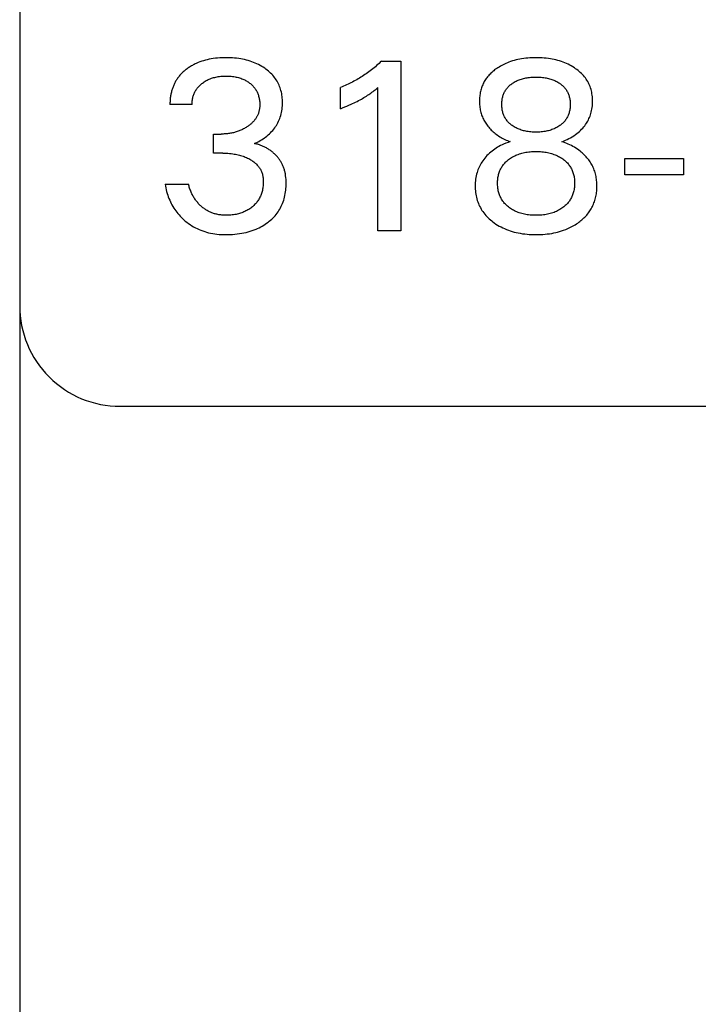
# Model space of a CAD drawing. Extents: x 0 to 594, y 0 to 420.
# Drawn here: x 243 to 250, y 234 to 243 of the extents above; entities that cross this region are included whole.
import ezdxf
from ezdxf.enums import TextEntityAlignment as Align

# ---------------------------------------------------------------- set-up
doc = ezdxf.new("R2010")
doc.units = 0
doc.header["$LTSCALE"] = 32.67
doc.header["$MEASUREMENT"] = 0
doc.layers.add('10000_FRONT', color=7, linetype='CONTINUOUS')
doc.layers.add('10100_DIM_FRONT', color=7, linetype='CONTINUOUS')
doc.dimstyles.get("Standard").update_dxf_attribs({"dimtxt": 0.18, "dimasz": 0.18, "dimexe": 0.18, "dimexo": 0.0625, "dimgap": 0.09, "dimtad": 0, "dimtih": 1, "dimtoh": 1, "dimdec": 4, "dimzin": 0, "dimdsep": 46, "dimtxsty": 'Standard', "dimcen": 0.09, "dimadec": 0, "dimazin": 0, "dimtfac": 1, "dimtdec": 4, "dimtofl": 0, "dimtmove": 0, "dimatfit": 3, "dimfxl": 1, "dimtolj": 1, "dimtzin": 0, "dimarcsym": 0})

# ---------------------------------------------------------------- blocks, each defined once
blk = doc.blocks.new('*D0')
at = {"layer": '10100_DIM_FRONT', "color": 7, "linetype": 'Continuous'}
for p, q in [((243.4408, 240.5136), (243.4408, 223.7378)), ((363.4408, 240.5136), (363.4408, 223.7378)), ((243.4408, 225.7378), (303.4408, 225.7378)), ((363.4408, 225.7378), (303.4408, 225.7378))]:
    blk.add_line(p, q, dxfattribs=at)
for points in [[(246.9408, 226.2378), (243.4408, 225.7378), (246.9408, 225.2378)], [(359.9408, 225.2378), (363.4408, 225.7378), (359.9408, 226.2378)]]:
    blk.add_solid(points, dxfattribs=at)
at = {"layer": '10100_DIM_FRONT', "color": 7, "linetype": 'Continuous', "width": 0.989011}
blk.add_text('120', height=3.5, dxfattribs=at).set_placement((298.6977, 226.6128), (306.1977, 226.6128), align=Align.FIT)

msp = doc.modelspace()

# ---------------------------------------------------------------- linework, layer by layer
at = {"layer": '10000_FRONT', "color": 7, "linetype": 'Continuous'}
for p, q in [((243.44078, 313.51362), (243.44079, 240.51362)), ((247.0458, 242.95383), (247.23857, 242.95383)), ((247.23857, 242.95383), (247.23857, 241.26346)), ((246.63857, 242.48033), (246.63857, 242.69238)), ((247.01086, 241.26346), (247.01086, 242.69117)), ((245.15905, 242.5213), (244.93857, 242.5213)), ((245.37231, 242.03696), (245.37231, 242.22732)), ((245.37231, 242.22732), (245.44821, 242.22732)), ((245.46508, 242.03696), (245.37231, 242.03696)), ((249.47231, 241.8225), (249.47231, 241.98274)), ((249.47231, 241.98274), (250.05785, 241.98274)), ((250.05785, 241.98274), (250.05785, 241.8225)), ((250.05785, 241.8225), (249.47231, 241.8225)), ((244.89038, 241.72732), (245.12291, 241.72732)), ((247.23857, 241.26346), (247.01086, 241.26346)), ((244.44079, 239.51362), (362.44078, 239.51362))]:
    msp.add_line(p, q, dxfattribs=at)
for points in [[(245.19896, 242.93113), (245.18945, 242.92665), (245.18004, 242.92199), (245.17071, 242.91714), (245.16149, 242.91211), (245.15237, 242.90688), (245.14335, 242.90146), (245.13445, 242.89586), (245.12566, 242.89007), (245.117, 242.88409), (245.10845, 242.87792), (245.10078, 242.87214), (245.09323, 242.86621), (245.08579, 242.86012), (245.07848, 242.85387), (245.07131, 242.84748), (245.06429, 242.84093), (245.05741, 242.83423), (245.05069, 242.82738), (245.04413, 242.82037), (245.03775, 242.81322), (245.03154, 242.80593), (245.02552, 242.79848), (245.0197, 242.79088), (245.01407, 242.78314), (245.00909, 242.7759), (245.00428, 242.76854), (244.99965, 242.76107), (244.99518, 242.75349), (244.9909, 242.7458), (244.98678, 242.73802), (244.98284, 242.73014), (244.97907, 242.72217), (244.97547, 242.71411), (244.97205, 242.70598), (244.96879, 242.69777), (244.9657, 242.68949), (244.96278, 242.68114), (244.96003, 242.67273), (244.95745, 242.66427), (244.95481, 242.65494), (244.95238, 242.64555), (244.95014, 242.63611), (244.9481, 242.62664), (244.94626, 242.61712), (244.94462, 242.60757), (244.94317, 242.598), (244.94192, 242.58841), (244.94086, 242.57881), (244.94, 242.5692), (244.93933, 242.55959), (244.93885, 242.54999), (244.93857, 242.54041), (244.93848, 242.53084), (244.93857, 242.5213)], [(245.78074, 242.13334), (245.79555, 242.13994), (245.81014, 242.14699), (245.82452, 242.15449), (245.83856, 242.16238), (245.85235, 242.17068), (245.86588, 242.17939), (245.87916, 242.18853), (245.89215, 242.19807), (245.90484, 242.20804), (245.91702, 242.21828), (245.92887, 242.22893), (245.94035, 242.23999), (245.95143, 242.25145), (245.96209, 242.26331), (245.97228, 242.27556), (245.98199, 242.2882), (245.99118, 242.30122), (245.99952, 242.31411), (246.00734, 242.32732), (246.01464, 242.34084), (246.02141, 242.35463), (246.02764, 242.36868), (246.03331, 242.38294), (246.03843, 242.39741), (246.04299, 242.41206), (246.0472, 242.42775), (246.05078, 242.44358), (246.05376, 242.45955), (246.05615, 242.47562), (246.05798, 242.49178), (246.05926, 242.508), (246.06001, 242.52428), (246.06026, 242.54057), (246.06004, 242.55587), (246.05937, 242.57115), (246.05823, 242.5864), (246.05661, 242.60159), (246.05448, 242.61671), (246.05184, 242.63173), (246.04865, 242.64664), (246.0449, 242.66142), (246.04058, 242.67605), (246.03599, 242.68961), (246.03088, 242.70301), (246.02527, 242.71621), (246.01917, 242.72919), (246.01258, 242.74193), (246.00551, 242.75442), (245.99798, 242.76663), (245.98998, 242.77853), (245.98154, 242.7901), (245.97219, 242.80192), (245.96238, 242.81335), (245.95214, 242.82439), (245.9415, 242.83506), (245.93047, 242.84535), (245.9191, 242.85526), (245.9074, 242.8648), (245.89541, 242.87396), (245.88315, 242.88274), (245.86821, 242.89273), (245.85294, 242.9022), (245.83736, 242.91114), (245.82151, 242.91955), (245.80539, 242.92743), (245.78903, 242.9348), (245.77244, 242.94164), (245.75465, 242.94833), (245.73664, 242.95445), (245.71846, 242.96002), (245.70011, 242.96504), (245.68163, 242.96953), (245.66303, 242.97351), (245.64433, 242.97698), (245.6237, 242.98024), (245.603, 242.98293), (245.58224, 242.98508), (245.56143, 242.98672), (245.54058, 242.98786), (245.5197, 242.98853), (245.49881, 242.98877), (245.47721, 242.98855), (245.45563, 242.98787), (245.43406, 242.98669), (245.41254, 242.98498), (245.39107, 242.98272), (245.36967, 242.97988), (245.34835, 242.97645), (245.32932, 242.97284), (245.3104, 242.96871), (245.2916, 242.96403), (245.27296, 242.95879), (245.2545, 242.95297), (245.23624, 242.94655), (245.21822, 242.9395), (245.19896, 242.93113)], [(247.0458, 242.95383), (247.034, 242.94252), (247.02205, 242.93138), (247.00995, 242.9204), (246.99771, 242.90959), (246.98532, 242.89893), (246.97279, 242.88845), (246.96012, 242.87813), (246.94732, 242.86798), (246.93438, 242.85801), (246.9213, 242.8482), (246.90826, 242.83869), (246.89509, 242.82935), (246.88181, 242.82018), (246.8684, 242.8112), (246.85487, 242.80238), (246.84123, 242.79375), (246.82748, 242.7853), (246.81361, 242.77703), (246.79964, 242.76895), (246.78556, 242.76105), (246.7713, 242.7533), (246.75693, 242.74574), (246.74246, 242.73838), (246.7279, 242.7312), (246.71323, 242.72423), (246.69848, 242.71746), (246.68363, 242.71088), (246.6687, 242.70451), (246.65368, 242.69834), (246.63857, 242.69238)], [(248.31635, 242.94379), (248.3018, 242.93809), (248.28739, 242.93202), (248.27316, 242.92557), (248.2591, 242.91874), (248.24522, 242.91152), (248.23155, 242.90392), (248.21808, 242.89594), (248.20484, 242.88756), (248.1946, 242.8807), (248.18451, 242.8736), (248.17461, 242.86625), (248.1649, 242.85865), (248.1554, 242.8508), (248.14613, 242.84269), (248.1371, 242.83431), (248.12833, 242.82567), (248.11984, 242.81677), (248.11165, 242.80759), (248.10377, 242.79814), (248.09668, 242.78904), (248.08989, 242.77971), (248.0834, 242.77015), (248.07722, 242.7604), (248.07135, 242.75044), (248.0658, 242.7403), (248.06058, 242.73), (248.0557, 242.71953), (248.05116, 242.70891), (248.04696, 242.69816), (248.04312, 242.68729), (248.03945, 242.67566), (248.03617, 242.66391), (248.03328, 242.65206), (248.03077, 242.64013), (248.02862, 242.62811), (248.02683, 242.61603), (248.02539, 242.60389), (248.02429, 242.59171), (248.02351, 242.5795), (248.02306, 242.56727), (248.02291, 242.55503), (248.02307, 242.54249), (248.02356, 242.52997), (248.02437, 242.51747), (248.02553, 242.50501), (248.02704, 242.49259), (248.02891, 242.48024), (248.03115, 242.46795), (248.03377, 242.45574), (248.03678, 242.44362), (248.04018, 242.4316), (248.0438, 242.42026), (248.04778, 242.40903), (248.05211, 242.39793), (248.0568, 242.38696), (248.06184, 242.37615), (248.06721, 242.3655), (248.07292, 242.35503), (248.07895, 242.34474), (248.08531, 242.33465), (248.09199, 242.32478), (248.09934, 242.31463), (248.10702, 242.30473), (248.11501, 242.29508), (248.1233, 242.28568), (248.13187, 242.27653), (248.1407, 242.26763), (248.14978, 242.25898), (248.15909, 242.25058), (248.16861, 242.24244), (248.17833, 242.23455), (248.18982, 242.22573), (248.20156, 242.21725), (248.21352, 242.20912), (248.22572, 242.20135), (248.23807, 242.19398), (248.25062, 242.18696), (248.26338, 242.18032), (248.27632, 242.17404), (248.28954, 242.1681), (248.30292, 242.16254), (248.31646, 242.15738), (248.33014, 242.15262)], [(248.84339, 242.15142), (248.86177, 242.15806), (248.87989, 242.16538), (248.89774, 242.17337), (248.91495, 242.18185), (248.93183, 242.19095), (248.94835, 242.20068), (248.96437, 242.21096), (248.98, 242.22184), (248.9952, 242.23334), (249.00734, 242.24323), (249.01916, 242.25353), (249.03063, 242.26424), (249.0417, 242.27534), (249.05236, 242.28684), (249.06258, 242.29874), (249.07231, 242.31103), (249.08154, 242.3237), (249.08895, 242.33474), (249.09595, 242.34603), (249.10256, 242.35757), (249.10876, 242.36933), (249.11454, 242.3813), (249.1199, 242.39346), (249.12482, 242.4058), (249.12931, 242.4183), (249.13335, 242.43093), (249.13755, 242.44605), (249.14113, 242.46133), (249.14411, 242.47674), (249.1465, 242.49226), (249.14834, 242.50787), (249.14962, 242.52355), (249.15038, 242.53928), (249.15062, 242.55503), (249.15039, 242.56999), (249.1497, 242.58493), (249.14853, 242.59984), (249.14686, 242.61468), (249.14468, 242.62945), (249.14196, 242.64411), (249.13868, 242.65866), (249.13484, 242.67306), (249.13041, 242.68729), (249.12567, 242.70056), (249.1204, 242.71365), (249.11462, 242.72652), (249.10833, 242.73917), (249.10155, 242.75156), (249.09429, 242.76367), (249.08656, 242.77549), (249.07838, 242.78698), (249.06976, 242.79814), (249.06009, 242.80965), (249.04995, 242.82076), (249.03938, 242.83146), (249.02842, 242.84177), (249.01709, 242.85168), (249.00542, 242.86122), (248.99344, 242.87037), (248.98119, 242.87915), (248.96869, 242.88756), (248.95354, 242.8971), (248.9381, 242.90613), (248.92239, 242.91466), (248.90642, 242.92269), (248.89022, 242.93022), (248.8738, 242.93725), (248.85718, 242.94379), (248.83945, 242.95015), (248.82154, 242.95598), (248.80346, 242.96129), (248.78523, 242.96608), (248.76688, 242.97038), (248.74842, 242.97419), (248.72987, 242.97752), (248.70958, 242.98062), (248.68921, 242.98319), (248.66879, 242.98525), (248.64833, 242.98682), (248.62783, 242.98791), (248.6073, 242.98856), (248.58677, 242.98877), (248.56623, 242.98856), (248.54571, 242.98791), (248.5252, 242.98682), (248.50474, 242.98525), (248.48432, 242.98319), (248.46395, 242.98062), (248.44366, 242.97752), (248.42511, 242.97419), (248.40665, 242.97038), (248.3883, 242.96608), (248.37007, 242.96129), (248.35199, 242.95598), (248.33408, 242.95015), (248.31635, 242.94379)], [(245.15905, 242.5213), (245.15901, 242.53078), (245.1593, 242.54028), (245.15992, 242.5498), (245.16087, 242.55931), (245.16215, 242.56879), (245.16376, 242.57823), (245.1657, 242.58762), (245.16797, 242.59694), (245.17057, 242.60617), (245.17327, 242.61463), (245.17626, 242.623), (245.17953, 242.63125), (245.18308, 242.63937), (245.18692, 242.64735), (245.19104, 242.65519), (245.19545, 242.66286), (245.20013, 242.67035), (245.20511, 242.67765), (245.21052, 242.68497), (245.21622, 242.69207), (245.22219, 242.69895), (245.2284, 242.70563), (245.23486, 242.71208), (245.24152, 242.71832), (245.24839, 242.72435), (245.25545, 242.73016), (245.26267, 242.73575), (245.27168, 242.74229), (245.28091, 242.7485), (245.29035, 242.75438), (245.29997, 242.75993), (245.30977, 242.76515), (245.31974, 242.77003), (245.32987, 242.77458), (245.34064, 242.77897), (245.35156, 242.783), (245.36261, 242.78666), (245.37377, 242.78998), (245.38503, 242.79294), (245.39637, 242.79557), (245.40778, 242.79787), (245.42033, 242.80001), (245.43293, 242.80178), (245.44557, 242.8032), (245.45825, 242.80428), (245.47095, 242.80503), (245.48367, 242.80548), (245.4964, 242.80563), (245.5094, 242.8055), (245.52239, 242.80507), (245.53536, 242.80432), (245.54831, 242.80324), (245.56122, 242.80182), (245.57409, 242.80003), (245.5869, 242.79787), (245.59843, 242.79558), (245.60989, 242.79296), (245.62126, 242.79), (245.63254, 242.7867), (245.6437, 242.78303), (245.65473, 242.77899), (245.66561, 242.77458), (245.67446, 242.77064), (245.68319, 242.76644), (245.69179, 242.76197), (245.70026, 242.75725), (245.70857, 242.75226), (245.71673, 242.74701), (245.72473, 242.74151), (245.73255, 242.73575), (245.73963, 242.73019), (245.74655, 242.72441), (245.75327, 242.71841), (245.75979, 242.7122), (245.76609, 242.70577), (245.77216, 242.69913), (245.77797, 242.69227), (245.78352, 242.6852), (245.78877, 242.67792), (245.79368, 242.67051), (245.7983, 242.66292), (245.80262, 242.65514), (245.80665, 242.6472), (245.81039, 242.63912), (245.81385, 242.63091), (245.81702, 242.62258), (245.81991, 242.61415), (245.82251, 242.60563), (245.82504, 242.59621), (245.82723, 242.58672), (245.8291, 242.57716), (245.83065, 242.56754), (245.83188, 242.55787), (245.8328, 242.54817), (245.83342, 242.53843), (245.83373, 242.52866), (245.83375, 242.51889)], [(248.35062, 242.31166), (248.34333, 242.317), (248.3362, 242.32256), (248.32926, 242.32835), (248.32251, 242.33437), (248.31598, 242.34062), (248.30969, 242.34709), (248.30365, 242.35379), (248.29788, 242.36072), (248.29239, 242.36788), (248.28733, 242.37507), (248.28256, 242.38246), (248.27808, 242.39004), (248.2739, 242.39779), (248.27001, 242.40569), (248.26642, 242.41374), (248.26313, 242.42191), (248.26014, 242.43019), (248.25745, 242.43856), (248.25486, 242.44778), (248.25263, 242.45709), (248.25074, 242.46647), (248.24917, 242.47591), (248.24792, 242.4854), (248.24697, 242.49494), (248.2463, 242.50451), (248.24592, 242.5141), (248.2458, 242.5237), (248.24594, 242.53322), (248.24634, 242.54273), (248.24701, 242.55221), (248.24797, 242.56166), (248.24924, 242.57107), (248.25081, 242.58042), (248.25272, 242.58971), (248.25497, 242.59892), (248.25758, 242.60804), (248.2603, 242.61634), (248.26333, 242.62454), (248.26667, 242.63263), (248.27031, 242.64059), (248.27424, 242.6484), (248.27848, 242.65606), (248.283, 242.66354), (248.28782, 242.67083), (248.29292, 242.67792), (248.29849, 242.68501), (248.30434, 242.69187), (248.31046, 242.6985), (248.31682, 242.70489), (248.32342, 242.71105), (248.33024, 242.71697), (248.33726, 242.72266), (248.34446, 242.72812), (248.35183, 242.73334), (248.36084, 242.73929), (248.37006, 242.74491), (248.37945, 242.7502), (248.38903, 242.75516), (248.39875, 242.75981), (248.40862, 242.76413), (248.41863, 242.76815), (248.42952, 242.77212), (248.44053, 242.77575), (248.45165, 242.77904), (248.46287, 242.78201), (248.47416, 242.78465), (248.48552, 242.78699), (248.49694, 242.78903), (248.50968, 242.79097), (248.52246, 242.79257), (248.53528, 242.79384), (248.54813, 242.7948), (248.56099, 242.79548), (248.57388, 242.79587), (248.58677, 242.79599), (248.59965, 242.79587), (248.61254, 242.79548), (248.62541, 242.7948), (248.63825, 242.79384), (248.65107, 242.79257), (248.66385, 242.79097), (248.67659, 242.78903), (248.68801, 242.78699), (248.69937, 242.78465), (248.71067, 242.78201), (248.72188, 242.77904), (248.733, 242.77575), (248.74401, 242.77212), (248.7549, 242.76815), (248.76491, 242.76413), (248.77478, 242.75981), (248.78451, 242.75516), (248.79408, 242.7502), (248.80348, 242.74491), (248.81269, 242.73929), (248.82171, 242.73334), (248.82338, 242.73218)], [(248.82338, 242.73218), (248.83053, 242.72704), (248.83752, 242.72168), (248.84433, 242.71609), (248.85095, 242.71029), (248.85736, 242.70426), (248.86355, 242.69801), (248.86949, 242.69153), (248.87519, 242.68484), (248.88061, 242.67792), (248.88571, 242.67083), (248.89053, 242.66354), (248.89505, 242.65606), (248.89929, 242.6484), (248.90322, 242.64059), (248.90686, 242.63263), (248.9102, 242.62454), (248.91323, 242.61634), (248.91595, 242.60804), (248.91856, 242.59892), (248.92081, 242.58971), (248.92272, 242.58042), (248.9243, 242.57107), (248.92556, 242.56166), (248.92652, 242.55221), (248.9272, 242.54273), (248.92759, 242.53322), (248.92773, 242.5237), (248.92761, 242.5141), (248.92723, 242.50451), (248.92656, 242.49494), (248.92561, 242.4854), (248.92436, 242.47591), (248.92279, 242.46647), (248.9209, 242.45709), (248.91867, 242.44778), (248.91608, 242.43856), (248.9134, 242.43019), (248.9104, 242.42191), (248.90711, 242.41374), (248.90352, 242.40569), (248.89963, 242.39779), (248.89545, 242.39004), (248.89097, 242.38246), (248.8862, 242.37507), (248.88114, 242.36788), (248.87566, 242.36072), (248.86988, 242.35379), (248.86384, 242.34709), (248.85755, 242.34062), (248.85102, 242.33437), (248.84428, 242.32835), (248.83733, 242.32256), (248.8302, 242.317), (248.82291, 242.31166), (248.8139, 242.30551), (248.80468, 242.29969), (248.79527, 242.2942), (248.78568, 242.28904), (248.77593, 242.2842), (248.76602, 242.2797), (248.75598, 242.27551), (248.74505, 242.27138), (248.734, 242.26761), (248.72282, 242.2642), (248.71155, 242.26112), (248.70019, 242.25837), (248.68875, 242.25595), (248.67726, 242.25383), (248.66443, 242.25182), (248.65156, 242.25016), (248.63864, 242.24883), (248.6257, 242.24783), (248.61273, 242.24714), (248.59975, 242.24673), (248.58677, 242.2466), (248.57378, 242.24673), (248.5608, 242.24714), (248.54783, 242.24783), (248.53489, 242.24883), (248.52197, 242.25016), (248.5091, 242.25182), (248.49627, 242.25383), (248.48478, 242.25595), (248.47334, 242.25837), (248.46198, 242.26112), (248.45071, 242.2642), (248.43954, 242.26761), (248.42848, 242.27138), (248.41756, 242.27551), (248.40751, 242.2797), (248.3976, 242.2842), (248.38785, 242.28904), (248.37826, 242.2942), (248.36885, 242.29969), (248.35963, 242.30551), (248.35062, 242.31166)], [(246.63857, 242.48033), (246.6596, 242.48869), (246.68058, 242.49722), (246.70148, 242.50594), (246.72229, 242.5149), (246.74299, 242.52411), (246.7582, 242.53109), (246.77334, 242.53824), (246.78839, 242.54556), (246.80335, 242.55307), (246.8182, 242.56077), (246.83295, 242.56868), (246.84579, 242.57581), (246.85854, 242.5831), (246.87119, 242.59057), (246.88373, 242.59822), (246.89615, 242.60605), (246.90845, 242.61407), (246.91913, 242.62124), (246.9297, 242.62856), (246.94018, 242.63602), (246.95167, 242.64444), (246.96304, 242.65301), (246.97432, 242.66172), (246.99269, 242.67633), (247.01086, 242.69117)], [(245.83375, 242.51889), (245.83358, 242.51161), (245.83324, 242.50434), (245.83273, 242.49708), (245.83205, 242.48984), (245.83118, 242.48262), (245.83012, 242.47543), (245.82886, 242.46828), (245.8274, 242.46118), (245.82574, 242.45413), (245.82386, 242.44713), (245.82176, 242.4402), (245.81943, 242.43334), (245.81692, 242.42669), (245.8142, 242.42011), (245.81126, 242.41362), (245.80812, 242.40723), (245.80478, 242.40092), (245.80126, 242.39472), (245.79755, 242.38862), (245.79366, 242.38263), (245.7896, 242.37675), (245.78537, 242.37099), (245.78099, 242.36536), (245.77646, 242.35985), (245.77127, 242.3539), (245.7659, 242.34811), (245.76038, 242.34248), (245.75471, 242.337), (245.74889, 242.33168), (245.74294, 242.3265), (245.73686, 242.32147), (245.73066, 242.31658), (245.72435, 242.31183), (245.71794, 242.30722), (245.71143, 242.30275), (245.70484, 242.2984), (245.69661, 242.29323), (245.68826, 242.28825), (245.67981, 242.28346), (245.67125, 242.27887), (245.6626, 242.27448), (245.65384, 242.27029), (245.645, 242.2663), (245.63607, 242.26251), (245.62706, 242.25891), (245.61781, 242.25546), (245.60848, 242.25222), (245.59909, 242.24918), (245.58962, 242.24634), (245.5801, 242.24371), (245.57053, 242.24129), (245.5609, 242.23906), (245.55123, 242.23704), (245.54152, 242.23522), (245.53124, 242.23351), (245.52092, 242.23202), (245.51058, 242.23075), (245.50021, 242.22968), (245.48983, 242.22882), (245.47943, 242.22816), (245.46903, 242.22769), (245.45862, 242.22741), (245.44821, 242.22732)], [(246.08831, 241.83106), (246.08672, 241.83936), (246.08498, 241.84761), (246.08306, 241.85582), (246.08098, 241.86397), (246.07873, 241.87206), (246.0763, 241.8801), (246.07369, 241.88806), (246.07089, 241.89595), (246.0679, 241.90377), (246.06471, 241.9115), (246.06133, 241.91915), (246.0579, 241.9264), (246.05428, 241.93356), (246.05049, 241.94063), (246.04652, 241.94762), (246.04238, 241.95451), (246.03808, 241.96131), (246.03361, 241.96802), (246.02898, 241.97463), (246.0242, 241.98114), (246.01926, 241.98756), (246.01418, 241.99387), (246.00895, 242.00007), (246.00358, 242.00617), (245.99808, 242.01216), (245.99245, 242.01804), (245.98669, 242.0238), (245.98081, 242.02946), (245.9748, 242.03499), (245.96868, 242.04041), (245.96245, 242.04571), (245.95611, 242.05088), (245.94934, 242.05618), (245.94247, 242.06133), (245.93549, 242.06635), (245.92841, 242.07122), (245.92123, 242.07595), (245.91396, 242.08052), (245.9066, 242.08495), (245.89916, 242.08922), (245.89164, 242.09334), (245.88405, 242.09729), (245.87639, 242.10109), (245.86867, 242.10473), (245.86088, 242.1082), (245.85304, 242.1115), (245.84515, 242.11464), (245.83721, 242.1176), (245.82923, 242.12039), (245.82122, 242.123), (245.81317, 242.12544), (245.80509, 242.12769), (245.79699, 242.12976), (245.78887, 242.13165), (245.78074, 242.13334)], [(248.33014, 242.15262), (248.30758, 242.14492), (248.2853, 242.13641), (248.26334, 242.12705), (248.24782, 242.11981), (248.23252, 242.11211), (248.21747, 242.10395), (248.2027, 242.09532), (248.18865, 242.08651), (248.17488, 242.07725), (248.1614, 242.06755), (248.14821, 242.05744), (248.13515, 242.04675), (248.12243, 242.03564), (248.11008, 242.02411), (248.09815, 242.01215), (248.08665, 241.99977), (248.07564, 241.98697), (248.06513, 241.97376), (248.05517, 241.96012), (248.0472, 241.94826), (248.03964, 241.93613), (248.03252, 241.92373), (248.02584, 241.91109), (248.01961, 241.89822), (248.01383, 241.88515), (248.00852, 241.87188), (248.00369, 241.85845), (247.99935, 241.84486), (247.99485, 241.82862), (247.99102, 241.81223), (247.98783, 241.79569), (247.98526, 241.77903), (247.98329, 241.76227), (247.9819, 241.74544), (247.98105, 241.72856), (247.98074, 241.71166), (247.98093, 241.69511), (247.98162, 241.67857), (247.98283, 241.66208), (247.98457, 241.64565), (247.98687, 241.62929), (247.98973, 241.61303), (247.99318, 241.5969), (247.99723, 241.5809), (248.00189, 241.56507), (248.00683, 241.55041), (248.01232, 241.53594), (248.01835, 241.52167), (248.0249, 241.50763), (248.03198, 241.49385), (248.03957, 241.48035), (248.04767, 241.46716), (248.05627, 241.45429), (248.06535, 241.44178), (248.07539, 241.42904), (248.08593, 241.41672), (248.09694, 241.40481), (248.10839, 241.3933), (248.12024, 241.3822), (248.13247, 241.3715), (248.14504, 241.36119), (248.15793, 241.35129), (248.1711, 241.34178), (248.18738, 241.33079), (248.20402, 241.32038), (248.22098, 241.31053), (248.23825, 241.30126), (248.25581, 241.29256), (248.27364, 241.28442), (248.29172, 241.27685), (248.31095, 241.26951), (248.33041, 241.26278), (248.35008, 241.25665), (248.36992, 241.25111), (248.38991, 241.24614), (248.41004, 241.24174), (248.43027, 241.2379), (248.45245, 241.23431), (248.4747, 241.23134), (248.49703, 241.22897), (248.51942, 241.22716), (248.54184, 241.2259), (248.5643, 241.22516), (248.58677, 241.22491), (248.60931, 241.22514), (248.63184, 241.22587), (248.65434, 241.22711), (248.6768, 241.2289), (248.6992, 241.23126), (248.72154, 241.2342), (248.74379, 241.23776), (248.76346, 241.24145), (248.78303, 241.24565), (248.80248, 241.25038), (248.82179, 241.25565), (248.84093, 241.26148), (248.85988, 241.26787)], [(248.85988, 241.26787), (248.88235, 241.27632), (248.89636, 241.28208), (248.91022, 241.2882), (248.92394, 241.29465), (248.93748, 241.30145), (248.95086, 241.30859), (248.96405, 241.31607), (248.97705, 241.3239), (248.98984, 241.33206), (249.00243, 241.34057), (249.01329, 241.34833), (249.02397, 241.35634), (249.03444, 241.36463), (249.04469, 241.37318), (249.05471, 241.38201), (249.06447, 241.3911), (249.07396, 241.40047), (249.08315, 241.41011), (249.09205, 241.42003), (249.10062, 241.43023), (249.10885, 241.44071), (249.11637, 241.45094), (249.12355, 241.46143), (249.13041, 241.47213), (249.13692, 241.48306), (249.1431, 241.49418), (249.14893, 241.50549), (249.15441, 241.51698), (249.15953, 241.52863), (249.16429, 241.54042), (249.16868, 241.55235), (249.17271, 241.5644), (249.1766, 241.5774), (249.18007, 241.59051), (249.18313, 241.60372), (249.1858, 241.61702), (249.18807, 241.6304), (249.18996, 241.64384), (249.19147, 241.65734), (249.19262, 241.67088), (249.19342, 241.68446), (249.19388, 241.69805), (249.19399, 241.71166), (249.19378, 241.72517), (249.19324, 241.73867), (249.19235, 241.75214), (249.1911, 241.76558), (249.18948, 241.77896), (249.18748, 241.79229), (249.18508, 241.80554), (249.18227, 241.8187), (249.17904, 241.83177), (249.17539, 241.84472), (249.1715, 241.85692), (249.16722, 241.869), (249.16255, 241.88094), (249.1575, 241.89273), (249.15208, 241.90436), (249.14628, 241.91581), (249.14013, 241.92707), (249.13362, 241.93813), (249.12676, 241.94897), (249.11956, 241.95958), (249.11164, 241.97047), (249.10337, 241.98109), (249.09475, 241.99143), (249.08583, 242.00151), (249.07659, 242.01132), (249.06708, 242.02085), (249.0573, 242.03011), (249.04727, 242.03909), (249.037, 242.0478), (249.02652, 242.05624), (249.01279, 242.06665), (248.99874, 242.07661), (248.9844, 242.08613), (248.96976, 242.09519), (248.95487, 242.1038), (248.93972, 242.11197), (248.92433, 242.11967), (248.90872, 242.12692), (248.89267, 242.13378), (248.87642, 242.14016), (248.85999, 242.14604), (248.84339, 242.15142)], [(245.46508, 242.03696), (245.48188, 242.03679), (245.49867, 242.03627), (245.51545, 242.03538), (245.53221, 242.03409), (245.54894, 242.03239), (245.56561, 242.03026), (245.57859, 242.02829), (245.59153, 242.02603), (245.60441, 242.02348), (245.61722, 242.02063), (245.62996, 242.01746), (245.64261, 242.01399), (245.65517, 242.01018), (245.66677, 242.00635), (245.67826, 242.00221), (245.68963, 241.99776), (245.70088, 241.993), (245.712, 241.98791), (245.72296, 241.98249), (245.73375, 241.97672), (245.74201, 241.97199), (245.75014, 241.96705), (245.75814, 241.96188), (245.76597, 241.95648), (245.77363, 241.95084), (245.7811, 241.94496), (245.78836, 241.93883), (245.7954, 241.93245), (245.80219, 241.9258), (245.80872, 241.91889), (245.81444, 241.91233), (245.81993, 241.90556), (245.82515, 241.89859), (245.83012, 241.89142), (245.8348, 241.88407), (245.8392, 241.87655), (245.8433, 241.86887), (245.84709, 241.86104), (245.85056, 241.85308), (245.8537, 241.84499), (245.85664, 241.83634), (245.85922, 241.82758), (245.86145, 241.81872), (245.86335, 241.80977), (245.86493, 241.80075), (245.86622, 241.79167), (245.86722, 241.78255), (245.86796, 241.77339), (245.86844, 241.76421), (245.86869, 241.75503), (245.8687, 241.7438), (245.86838, 241.73259), (245.86773, 241.7214), (245.86674, 241.71026), (245.86542, 241.69915), (245.86375, 241.68809), (245.86173, 241.67709), (245.85936, 241.66616), (245.85665, 241.6553), (245.85386, 241.64549), (245.85078, 241.63577), (245.84739, 241.62614), (245.8437, 241.61663), (245.8397, 241.60725), (245.83538, 241.59802), (245.83074, 241.58895), (245.82578, 241.58006), (245.8205, 241.57136), (245.81492, 241.56291), (245.80902, 241.55467), (245.80283, 241.54665), (245.79636, 241.53884), (245.78961, 241.53126), (245.78262, 241.5239), (245.77538, 241.51678), (245.76793, 241.50988), (245.76026, 241.50322), (245.75166, 241.49622), (245.74284, 241.48952), (245.73381, 241.48311), (245.72458, 241.477), (245.71515, 241.4712), (245.70555, 241.46571), (245.69577, 241.46054), (245.68583, 241.4557), (245.67522, 241.45096), (245.66445, 241.44657), (245.65355, 241.44253), (245.64252, 241.43883), (245.63139, 241.43545), (245.62016, 241.43239), (245.60885, 241.42964), (245.59748, 241.42719), (245.58483, 241.42481), (245.57213, 241.42279), (245.55938, 241.42111), (245.54659, 241.41977), (245.53377, 241.41877), (245.52093, 241.41809), (245.50807, 241.41773), (245.4952, 241.41768)], [(248.32177, 241.49296), (248.3193, 241.49479), (248.3112, 241.50102), (248.3033, 241.50752), (248.29562, 241.51426), (248.28817, 241.52126), (248.28097, 241.52851), (248.27404, 241.53601), (248.2674, 241.54376), (248.26106, 241.55175), (248.25504, 241.55998), (248.24943, 241.56833), (248.24416, 241.57689), (248.23921, 241.58565), (248.2346, 241.5946), (248.23031, 241.60372), (248.22636, 241.61298), (248.22273, 241.62238), (248.21944, 241.63189), (248.21648, 241.64151), (248.21363, 241.65213), (248.21116, 241.66284), (248.20906, 241.67363), (248.20733, 241.68448), (248.20594, 241.69539), (248.20489, 241.70634), (248.20417, 241.71733), (248.20375, 241.72834), (248.20363, 241.73937), (248.2038, 241.75016), (248.20425, 241.76094), (248.20501, 241.7717), (248.20608, 241.78242), (248.20749, 241.79309), (248.20924, 241.80371), (248.21136, 241.81426), (248.21386, 241.82472), (248.21675, 241.83508), (248.21978, 241.84455), (248.22315, 241.8539), (248.22686, 241.86313), (248.23091, 241.87223), (248.2353, 241.88116), (248.24001, 241.88992), (248.24505, 241.89849), (248.25042, 241.90686), (248.25611, 241.915), (248.2623, 241.92314), (248.2688, 241.93103), (248.27561, 241.93866), (248.28269, 241.94604), (248.29004, 241.95316), (248.29764, 241.96004), (248.30546, 241.96665), (248.31349, 241.97302), (248.32171, 241.97913), (248.33186, 241.98617), (248.34225, 241.99283), (248.35286, 241.99913), (248.36367, 242.00506), (248.37468, 242.01062), (248.38586, 242.01581), (248.39721, 242.02063), (248.40946, 242.02535), (248.42186, 242.02967), (248.4344, 242.03359), (248.44705, 242.03713), (248.45981, 242.04029), (248.47265, 242.04308), (248.48556, 242.04553), (248.4999, 242.04783), (248.5143, 242.04973), (248.52874, 242.05125), (248.54321, 242.0524), (248.55772, 242.0532), (248.57224, 242.05367), (248.58677, 242.05383), (248.60139, 242.05368), (248.616, 242.05321), (248.6306, 242.05241), (248.64517, 242.05126), (248.65971, 242.04974), (248.6742, 242.04783), (248.68864, 242.04553), (248.70161, 242.04309), (248.71451, 242.0403), (248.72732, 242.03714), (248.74004, 242.03361), (248.75263, 242.02969), (248.76509, 242.02536), (248.77739, 242.02063), (248.78875, 242.01581), (248.79995, 242.01061), (248.81097, 242.00505), (248.8218, 241.99912), (248.83243, 241.99282), (248.84284, 241.98616), (248.85303, 241.97913)], [(248.85303, 241.97913), (248.86124, 241.97306), (248.86926, 241.96676), (248.87708, 241.9602), (248.88468, 241.95339), (248.89203, 241.94633), (248.89912, 241.93901), (248.90593, 241.93145), (248.91244, 241.92362), (248.91863, 241.91554), (248.92433, 241.90741), (248.92971, 241.89906), (248.93476, 241.89049), (248.93947, 241.88173), (248.94385, 241.87279), (248.9479, 241.86369), (248.9516, 241.85445), (248.95496, 241.84509), (248.95798, 241.83562), (248.96089, 241.82519), (248.96339, 241.81467), (248.96551, 241.80406), (248.96727, 241.79339), (248.96868, 241.78265), (248.96975, 241.77187), (248.9705, 241.76106), (248.97095, 241.75022), (248.9711, 241.73937), (248.97097, 241.72834), (248.97055, 241.71733), (248.96981, 241.70634), (248.96875, 241.69538), (248.96735, 241.68447), (248.9656, 241.67362), (248.96349, 241.66283), (248.961, 241.65213), (248.95812, 241.64151), (248.95513, 241.63188), (248.9518, 241.62236), (248.94814, 241.61295), (248.94414, 241.60368), (248.93981, 241.59457), (248.93514, 241.58562), (248.93015, 241.57687), (248.92482, 241.56831), (248.91916, 241.55998), (248.91307, 241.55174), (248.90665, 241.54375), (248.89992, 241.53601), (248.89292, 241.52851), (248.88564, 241.52126), (248.87812, 241.51427), (248.87036, 241.50752), (248.8624, 241.50103), (248.85424, 241.49479), (248.84407, 241.48754), (248.83367, 241.48066), (248.82303, 241.47416), (248.81218, 241.46804), (248.80112, 241.46229), (248.78988, 241.45693), (248.77847, 241.45195), (248.76612, 241.44706), (248.75362, 241.4426), (248.74097, 241.43855), (248.7282, 241.43491), (248.71532, 241.43165), (248.70235, 241.42877), (248.68931, 241.42625), (248.67478, 241.42387), (248.6602, 241.4219), (248.64557, 241.42034), (248.6309, 241.41915), (248.61621, 241.41832), (248.60149, 241.41784), (248.58677, 241.41768), (248.57204, 241.41784), (248.55733, 241.41832), (248.54263, 241.41914), (248.52796, 241.42033), (248.51333, 241.4219), (248.49875, 241.42387), (248.48422, 241.42625), (248.47118, 241.42877), (248.45822, 241.43165), (248.44534, 241.43492), (248.43257, 241.43856), (248.41992, 241.44261), (248.40741, 241.44707), (248.39507, 241.45195), (248.38404, 241.45674), (248.37318, 241.46189), (248.36249, 241.46739), (248.35199, 241.47324), (248.34169, 241.47946), (248.33161, 241.48603), (248.32177, 241.49296)], [(244.89038, 241.72732), (244.89334, 241.70902), (244.89682, 241.69077), (244.90083, 241.6726), (244.90537, 241.65453), (244.91043, 241.63659), (244.91602, 241.6188), (244.92215, 241.60117), (244.9288, 241.58375), (244.93553, 241.56759), (244.94273, 241.55164), (244.9504, 241.53592), (244.95855, 241.52046), (244.96716, 241.50526), (244.97626, 241.49034), (244.98582, 241.47574), (244.99587, 241.46146), (245.00636, 241.44755), (245.01732, 241.43399), (245.02871, 241.4208), (245.04052, 241.40796), (245.05273, 241.39551), (245.06532, 241.38343), (245.07828, 241.37174), (245.09158, 241.36045), (245.10728, 241.34798), (245.12339, 241.33605), (245.13989, 241.32468), (245.15678, 241.3139), (245.17402, 241.3037), (245.19161, 241.29412), (245.20952, 241.28515), (245.2279, 241.27675), (245.24657, 241.26899), (245.2655, 241.26189), (245.28466, 241.25543), (245.30402, 241.24963), (245.32356, 241.24447), (245.34326, 241.23997), (245.36436, 241.23589), (245.38559, 241.23251), (245.40691, 241.2298), (245.42831, 241.22772), (245.44977, 241.22624), (245.47127, 241.22531), (245.49279, 241.22491), (245.51616, 241.22503), (245.5395, 241.22573), (245.56282, 241.22704), (245.58608, 241.22896), (245.60928, 241.23151), (245.63241, 241.23471), (245.65544, 241.23856), (245.67606, 241.24261), (245.69657, 241.24722), (245.71693, 241.25242), (245.73712, 241.25823), (245.75712, 241.26467), (245.77689, 241.27176), (245.7964, 241.27953), (245.81218, 241.28641), (245.82775, 241.29376), (245.84309, 241.30158), (245.85819, 241.30987), (245.87301, 241.31864), (245.88755, 241.32788), (245.90178, 241.3376), (245.91568, 241.3478), (245.92839, 241.35779), (245.94077, 241.3682), (245.95279, 241.37902), (245.96443, 241.39025), (245.97567, 241.40187), (245.98648, 241.41389), (245.99683, 241.42629), (246.00671, 241.43907), (246.01608, 241.45222), (246.02484, 241.4656), (246.03309, 241.47931), (246.04081, 241.49332), (246.04802, 241.50762), (246.05471, 241.52217), (246.06089, 241.53694), (246.06655, 241.55191), (246.07169, 241.56705), (246.07632, 241.58234), (246.08081, 241.59923), (246.08469, 241.61625), (246.08799, 241.63339), (246.09072, 241.65064), (246.0929, 241.66799), (246.09454, 241.68543), (246.09566, 241.70294), (246.09627, 241.72052), (246.0964, 241.73816), (246.09602, 241.75683), (246.09506, 241.77551), (246.09349, 241.79414), (246.09125, 241.81267), (246.08831, 241.83106)], [(245.4952, 241.41768), (245.48518, 241.41786), (245.47517, 241.41824), (245.46517, 241.41883), (245.45518, 241.41963), (245.44523, 241.42067), (245.4353, 241.42195), (245.42541, 241.42347), (245.41557, 241.42526), (245.40577, 241.42732), (245.39746, 241.4293), (245.38918, 241.43149), (245.38097, 241.43388), (245.37281, 241.43647), (245.36472, 241.43927), (245.3567, 241.44226), (245.34875, 241.44546), (245.34089, 241.44885), (245.33313, 241.45245), (245.32545, 241.45624), (245.31783, 241.46025), (245.31031, 241.46445), (245.30289, 241.46885), (245.29559, 241.47343), (245.2884, 241.47818), (245.28133, 241.48311), (245.27437, 241.4882), (245.26754, 241.49345), (245.26082, 241.49886), (245.25424, 241.50443), (245.24727, 241.5106), (245.24045, 241.51693), (245.23379, 241.52343), (245.22729, 241.53009), (245.22096, 241.5369), (245.21479, 241.54386), (245.2088, 241.55097), (245.20298, 241.55822), (245.19734, 241.56561), (245.19171, 241.57337), (245.18628, 241.58128), (245.18104, 241.58931), (245.17599, 241.59747), (245.17113, 241.60575), (245.16646, 241.61414), (245.16198, 241.62263), (245.15768, 241.63122), (245.15357, 241.6399), (245.14935, 241.64933), (245.14534, 241.65884), (245.14153, 241.66844), (245.13793, 241.67811), (245.13453, 241.68785), (245.13133, 241.69765), (245.12833, 241.7075), (245.12552, 241.71739), (245.12291, 241.72732)]]:
    msp.add_lwpolyline(points, dxfattribs=at)
msp.add_arc((244.44079, 240.51362), 1, 180.000004, 270.000004, dxfattribs=at)

# ---------------------------------------------------------------- dimensions: what is measured, and where the dimension line sits
at = {"layer": '10100_DIM_FRONT', "color": 7, "linetype": 'Continuous'}
dim = msp.add_linear_dim(base=(363.44078, 225.73778), p1=(243.44079, 240.51362), p2=(363.44078, 240.51362), angle=0.000003, dimstyle='Standard', dxfattribs=at)
dim.commit()
dim.dimension.update_dxf_attribs({"geometry": '*D0', "text_midpoint": (302.44769, 228.36277), "dimtype": 128})

doc.saveas('drawing.dxf')
